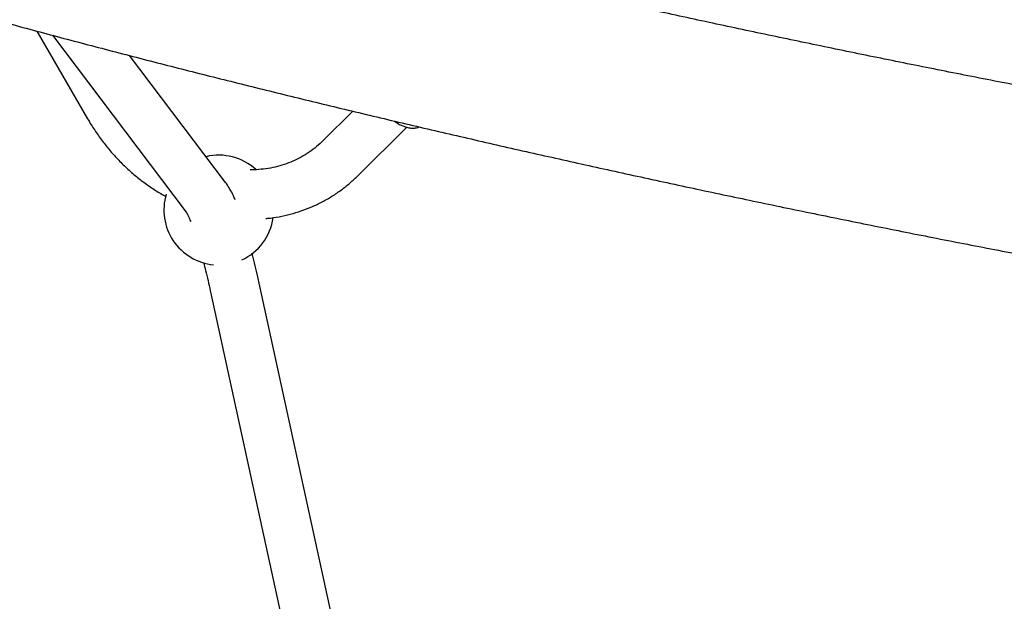
# Model space of a CAD drawing. Units: millimetres. Extents: x 0.078 to 0.346, y 0.071 to 0.265.
# Drawn here: x 0.164 to 0.172, y 0.132 to 0.136 of the extents above; entities that cross this region are included whole.
import ezdxf

# ---------------------------------------------------------------- set-up
doc = ezdxf.new("R2010")
doc.units = ezdxf.units.MM
doc.linetypes.add('HIDDEN', pattern=[0.001905, 0.00127, -0.000635])
doc.layers.add('FORMAT', color=7, linetype='Continuous')
doc.layers.add('SI_BEREICH', color=7, linetype='HIDDEN')
doc.styles.add('SLDTEXTSTYLE1', font='TXT', dxfattribs={"width": 0.75})
doc.dimstyles.new('SLDDIMSTYLE0', dxfattribs={"dimtxt": 0.0035, "dimasz": 0.003302, "dimexe": 0, "dimexo": 0.0625, "dimgap": 0.000875, "dimtad": 1, "dimlfac": 50, "dimrnd": 1e-09, "dimzin": 12, "dimdsep": 46, "dimtxsty": 'SLDTEXTSTYLE1', "dimsah": 1, "dimcen": 0.09, "dimadec": 0, "dimazin": 3, "dimtfac": 1, "dimtofl": 0, "dimtmove": 0, "dimatfit": 3, "dimfxl": 1, "dimfrac": 2, "dimtolj": 1, "dimtzin": 12, "dimarcsym": 0})

# ---------------------------------------------------------------- blocks, each defined once
blk = doc.blocks.new('_D')
at = {"layer": 'FORMAT', "color": 7, "transparency": 16777216}
for p, q in [((0.1885939445241994, 0.2444340441836211), (0.08140736047294034, 0.2444340441836206)), ((0.08240736047294107, 0.07123404418362067), (0.08240736047294034, 0.2444340441836206)), ((0.1885939445242002, 0.07123404418362113), (0.08140736047294107, 0.07123404418362067))]:
    blk.add_line(p, q, dxfattribs=at)
for points in [[(0.08240736047294034, 0.2444340441836206), (0.08189936047294036, 0.2411320441836206), (0.08291536047294035, 0.2411320441836206)], [(0.08240736047294107, 0.07123404418362067), (0.08291536047294105, 0.07453604418362067), (0.08189936047294107, 0.07453604418362067)]]:
    blk.add_solid(points, dxfattribs=at)
at = {"layer": 'FORMAT', "color": 7, "transparency": 16777216, "char_height": 0.0035, "attachment_point": 1, "rotation": 90.00000000000026, "style": 'SLDTEXTSTYLE1'}
for s, insert in [('m', (0.07789562355836176, 0.162109246650887)), ('8,66', (0.0778956235583618, 0.1530578575899725))]:
    blk.add_mtext(s, dxfattribs=dict(at, insert=insert))
blk = doc.blocks.new('_D_3')
at = {"layer": 'FORMAT', "color": 7, "transparency": 16777216}
for p, q in [((0.1675364457502739, 0.203674610420459), (0.09066431254489653, 0.2036746104204629)), ((0.09166431254489653, 0.2036746104204629), (0.09166431254489181, 0.1119934779467835)), ((0.1675364457502692, 0.1119934779467796), (0.09066431254489181, 0.1119934779467835))]:
    blk.add_line(p, q, dxfattribs=at)
for points in [[(0.09166431254489653, 0.2036746104204629), (0.09115631254489637, 0.2003726104204629), (0.09217231254489636, 0.2003726104204629)], [(0.09166431254489181, 0.1119934779467835), (0.09217231254489197, 0.1152954779467835), (0.09115631254489198, 0.1152954779467835)]]:
    blk.add_solid(points, dxfattribs=at)
at = {"layer": 'FORMAT', "color": 7, "transparency": 16777216, "char_height": 0.0035, "attachment_point": 1, "rotation": 89.99999999999746, "style": 'SLDTEXTSTYLE1'}
for s, insert in [('m', (0.08715257563031549, 0.1621092466508874)), ('4,58', (0.08715257563031509, 0.1530578575899729))]:
    blk.add_mtext(s, dxfattribs=dict(at, insert=insert))
blk = doc.blocks.new('_D_4')
at = {"layer": 'FORMAT', "color": 7, "transparency": 16777216}
for p, q in [((0.2150045497737161, 0.2031219751754468), (0.1565455987284747, 0.2367817814327171)), ((0.1574122107857114, 0.2362827989257572), (0.1055909413512516, 0.1462817742669475)), ((0.1624536132424426, 0.1135410821247469), (0.1047243292940149, 0.1467807567739074))]:
    blk.add_line(p, q, dxfattribs=at)
for centre, radius, start, end in [((0.1287274949474995, 0.1920319578636139), 0.006212076339995628, 33.50224282006934, 86.63234517422526), ((0.1275729045324837, 0.1900267132691315), 0.006212076339995602, 213.50224282007, 266.632345174226)]:
    blk.add_arc(centre, radius, start, end, dxfattribs=at)
for points in [[(0.1574122107857114, 0.2362827989257572), (0.1553243316226535, 0.2336747290262973), (0.156204809472806, 0.2331677627992261)], [(0.1055909413512516, 0.1462817742669475), (0.1076788205143095, 0.1488898441664074), (0.106798342664157, 0.1493968103934786)]]:
    blk.add_solid(points, dxfattribs=at)
at = {"layer": 'FORMAT', "color": 7, "transparency": 16777216, "char_height": 0.0035, "attachment_point": 1, "rotation": 60.06729399714739, "style": 'SLDTEXTSTYLE1'}
for s, insert in [('m', (0.1278145487961162, 0.1939206849502499)), ('5,19', (0.1232980639910316, 0.1860766420553211))]:
    blk.add_mtext(s, dxfattribs=dict(at, insert=insert))

msp = doc.modelspace()

# ---------------------------------------------------------------- linework, layer by layer
at = {"color": 7, "linetype": 'Continuous', "lineweight": 25}
for p, q in [((0.1645081356572685, 0.1359506254029407), (0.1648767052040825, 0.1353122442217363)), ((0.1646203588683972, 0.1359208353591185), (0.165595342212695, 0.1346309454042977)), ((0.1658825316272162, 0.1348480219810787), (0.1651834297228623, 0.1357729244720762)), ((0.1668090409112356, 0.1353677641069577), (0.1665936857340951, 0.1351538911783267)), ((0.1668473635989926, 0.1348984551964035), (0.1672024123962214, 0.1352510602606444)), ((0.1681079575895269, 0.1250351768424892), (0.1661273791786074, 0.1341148289434464)), ((0.165775649982479, 0.1340381049407428), (0.1677547702704908, 0.1249651373763077))]:
    msp.add_line(p, q, dxfattribs=at)
for radius, start, end in [(0.0004000000000000364, 47.69085549053713, 103.345752751038), (0.0003999999999999933, 163.2384788733243, 264.5707987970068), (0.0003999999999999944, 294.6695227216493, 352.0718093892074)]:
    msp.add_arc((0.1658326810926897, 0.1346469279304432), radius, start, end, dxfattribs=at)
for points, knots in [([(0.1625650085565976, 0.1557426360781536), (0.1626008365364749, 0.1556638758704893), (0.1627047390359287, 0.1554354682834064), (0.1628787171988074, 0.1550570245010614), (0.1630877646135011, 0.1546072215645469), (0.1632993941862894, 0.1541570581265679), (0.1635135277345593, 0.1537066126457741), (0.1637301449163192, 0.1532559502033588), (0.1639492095673512, 0.1528051392457862), (0.1641706893048097, 0.1523542473836031), (0.1643945502808373, 0.1519033425024016), (0.1646207585945039, 0.1514524924504981), (0.164849279919866, 0.1510017651080011), (0.1650800796121182, 0.1505512283537272), (0.165313122685765, 0.1501009500595288), (0.1655483738272024, 0.1496509980773142), (0.1657857973981938, 0.1492014402280687), (0.1660253574418989, 0.148752344290381), (0.1662670176883281, 0.1483037779891434), (0.1665107415600597, 0.1478558089842513), (0.1667564921779922, 0.1474085048593457), (0.1670042323671914, 0.1469619331105911), (0.1672539246628153, 0.1465161611354904), (0.167505531316118, 0.1460712562217385), (0.1677590143005328, 0.1456272855361141), (0.1680143353178315, 0.1451843161134135), (0.168271455765198, 0.1447424149127311), (0.16853033677097, 0.1443016487529062), (0.1687909392092758, 0.1438620842869226), (0.1690532237468454, 0.1434237879245069), (0.1693171508191022, 0.142986825874339), (0.1695826806282885, 0.1425512641476787), (0.1698497731501419, 0.1421171685476112), (0.170118388140641, 0.1416846046583385), (0.1703884851428288, 0.1412536378345398), (0.1706600234936893, 0.1408243331907229), (0.1709329623311701, 0.1403967555908604), (0.1712072606009969, 0.1399709696372294), (0.1714828770646095, 0.1395470396624882), (0.171759770303253, 0.1391250297099595), (0.1720378987367646, 0.1387050035582105), (0.1723172205878577, 0.13828702458061), (0.172597694050172, 0.1378711562210926), (0.1728792766961774, 0.1374574601704268), (0.1731619277224617, 0.1370460031250276), (0.1734455996056242, 0.1366368315141227), (0.1737302692806518, 0.1362300657769388), (0.1740044655146004, 0.1358416359244596), (0.1741841290487214, 0.1355898924377027), (0.1742682639913851, 0.1354720030511453)], [0, 0, 0, 0, 0.01134436848617294, 0.03289909853908186, 0.05445311352416339, 0.076006299527462, 0.09755870227106316, 0.1191103665009915, 0.1406613360433841, 0.1622116538617568, 0.1837613621127784, 0.2053105022005793, 0.2268591148297642, 0.2484072400567761, 0.2699549173405724, 0.2915021855917042, 0.3130490832207195, 0.334595648185404, 0.3561419180372394, 0.3776879299671783, 0.3992337208505489, 0.4207793272915833, 0.4423247856672065, 0.4638701321705776, 0.4854154028541993, 0.5069606336726918, 0.5285058605255208, 0.550051109454423, 0.571596414248213, 0.593141810870085, 0.6146873353840484, 0.6362330239978035, 0.6577789131058326, 0.6793250393328438, 0.7008714395776164, 0.7224181510574259, 0.7439652113530666, 0.7655126584543755, 0.7870605308068608, 0.808608867358882, 0.8301577076097644, 0.8517070916592906, 0.8732570602578138, 0.894807654857931, 0.9163589176674256, 0.9379108917032614, 0.9594636208475759, 0.9810171499048439, 1, 1, 1, 1]), ([(0.1741041597737153, 0.1351059974218724), (0.1740233769698244, 0.1351200102346006), (0.1737891663597313, 0.135160637066799), (0.1734034139846012, 0.1352288805836093), (0.1729478049422629, 0.1353111420590402), (0.1724948691020754, 0.1353947017843173), (0.1720446398986323, 0.1354795227059623), (0.1715972013890505, 0.1355655966525638), (0.171152623174171, 0.1356529074775223), (0.1707109782049505, 0.1357414408648353), (0.170272337999285, 0.1358311817017713), (0.1698367739111908, 0.1359221147824854), (0.1694043567785697, 0.1360142246190343), (0.1689751570055176, 0.1361074954913477), (0.1685492445283457, 0.1362019114329727), (0.1681266888128927, 0.1362974562338034), (0.1677075588435867, 0.1363941134380156), (0.1672919231148496, 0.1364918663430233), (0.1668798496220024, 0.1365906979978751), (0.1664714058524283, 0.1366905912014903), (0.1660666587767861, 0.1367915285006022), (0.1656656748403214, 0.1368934921874153), (0.1652685199542547, 0.1369964642969458), (0.1648752594872394, 0.1371004266040213), (0.1644859582568804, 0.1372053606199109), (0.164100680521299, 0.1373112475885574), (0.163719489970721, 0.1374180684823789), (0.1633424497191066, 0.1375258039976097), (0.162969622295654, 0.1376344345491274), (0.1626010696366999, 0.1377439402647955), (0.1622368530759367, 0.1378543009790212), (0.1618770333405588, 0.1379654962264593), (0.1615216705247646, 0.1380775052321728), (0.1611708241470196, 0.1381903069117988), (0.1608245528938666, 0.1383038798309334), (0.1604829155319331, 0.1384182023129664), (0.1601459674602102, 0.1385332519891366), (0.1598137735250281, 0.1386490074252381), (0.159486360163532, 0.1387654419967183), (0.1591638938797592, 0.1388825466764043), (0.1588618574147395, 0.1389943792659558), (0.1586692867915743, 0.1390674260639353), (0.1585807985802414, 0.1391009918300452)], [0, 0, 0, 0, 0.01339943825508133, 0.03884849816384393, 0.0642962754600402, 0.08974245792209916, 0.1151869700885247, 0.140629733676369, 0.1660706674120311, 0.1915096868591333, 0.216946704237068, 0.2423816282297744, 0.2678143637841363, 0.2932448118973769, 0.318672869392796, 0.3440984286833386, 0.3695213775220451, 0.3949415987389834, 0.4203589699637892, 0.4457733633329912, 0.4711846451817726, 0.4965926757188311, 0.5219973086842716, 0.5473983909893424, 0.5727957623375884, 0.5981892548267173, 0.6235786925306699, 0.6489638910614813, 0.6743446571105959, 0.6997207879694021, 0.7250920710293178, 0.7504582832614133, 0.7758191906766349, 0.8011745477674661, 0.8265240969326696, 0.8518675678875935, 0.8772046770627473, 0.9025351269948818, 0.9278586057153304, 0.9531747861425526, 0.978483325486402, 1, 1, 1, 1]), ([(0.1581511101242883, 0.1379741361024471), (0.1582074429371194, 0.1379527277052868), (0.1583713261915377, 0.1378904464588482), (0.1586464243082834, 0.1377878866486903), (0.158977920710786, 0.1376667416332452), (0.1593141278001812, 0.1375464416379299), (0.159654908317112, 0.1374269891461489), (0.1600002349382093, 0.1373084015188619), (0.1603500510911193, 0.1371906918919877), (0.1607043070274466, 0.1370738747083469), (0.1610629501689684, 0.1369579642107233), (0.1614259277023455, 0.136842974821576), (0.1617931858942356, 0.1367289210187962), (0.162164670285708, 0.1366158173477346), (0.162540325651892, 0.1365036783979459), (0.1629200960251495, 0.1363925187905281), (0.1633039247017804, 0.136282353163699), (0.1636917542536072, 0.1361731961598522), (0.1640835265386511, 0.1360650624131597), (0.1644791827123931, 0.135957966537911), (0.1648786632391691, 0.135851923117479), (0.1652819079037776, 0.135746946693889), (0.1656888558232443, 0.1356430517579455), (0.1660994454587258, 0.1355402527398808), (0.1665136146275339, 0.1354385640004922), (0.1669313005152611, 0.1353379998227336), (0.1673524396879932, 0.1352385744037315), (0.167776968104611, 0.1351403018472055), (0.1682048211291081, 0.1350431961562319), (0.1686359335431572, 0.1349472712264618), (0.1690702395580186, 0.1348525408392675), (0.1695076728291386, 0.1347590186566737), (0.1699481664609233, 0.1346667182110537), (0.1703916530483595, 0.1345756529156946), (0.1708380645813065, 0.1344858359987417), (0.1712873328613976, 0.1343972807242388), (0.1717393880062286, 0.1343099995429441), (0.1721941640911976, 0.134224007237868), (0.1726515781563022, 0.1341393091639125), (0.1731116086060226, 0.1340559451122143), (0.1735274436531631, 0.1339820943202651), (0.1737905788990649, 0.1339364024461142), (0.1738987341111765, 0.1339176219352645)], [0, 0, 0, 0, 0.01340395300144178, 0.03899474088987276, 0.06457817758508816, 0.09015360458508026, 0.1157213920431952, 0.141281892837406, 0.1668354430941445, 0.1923823628359717, 0.2179229566487438, 0.2434575143570712, 0.2689863116985787, 0.2945096109905077, 0.32002766178308, 0.3455407014956905, 0.3710489560332889, 0.3965526403806312, 0.422051959173445, 0.4475471072455304, 0.4730382701515373, 0.4985256246655586, 0.5240093392556644, 0.5494895745349794, 0.5749664836899028, 0.6004402128862747, 0.6259109016541459, 0.6513786832521914, 0.6768436850127243, 0.702306028667879, 0.727765830658282, 0.7532232024248974, 0.7786782506849252, 0.8041310776926481, 0.8295817814861768, 0.8550304561205228, 0.8804771918884008, 0.9059220755286935, 0.9313651904240883, 0.9568066167878807, 0.9822464318411088, 1, 1, 1, 1]), ([(0.1648767052040825, 0.1353122442217363), (0.1648854791428956, 0.1352973909789972), (0.1649101637137622, 0.1352556029142751), (0.1649545396930675, 0.1351892129710872), (0.165010993060078, 0.13511438022485), (0.1650717997479307, 0.1350432998446562), (0.1651365899183897, 0.1349762473690962), (0.1652051109808312, 0.1349135928256129), (0.1652769782661831, 0.1348554693669988), (0.1653521117894114, 0.1348027484654248), (0.1654090186293768, 0.1347663879744723), (0.1654414605824849, 0.1347493855568652), (0.1654471530117268, 0.1347464022266431)], [0, 0, 0, 0, 0.0629238639154729, 0.1770297936994927, 0.2911636636045635, 0.4053031969374863, 0.5194402960705642, 0.6335652830910953, 0.7476664487390019, 0.8617297073456195, 0.975738394831571, 1, 1, 1, 1]), ([(0.1671116222471691, 0.1352957538236672), (0.1671167087968651, 0.1352921433408485), (0.1671320794695345, 0.1352812330867664), (0.1671582012471581, 0.1352671526248206), (0.1671891049586033, 0.13525391087629), (0.1672191188545505, 0.1352456600896452), (0.1672474464282589, 0.1352428168600546), (0.1672718937071676, 0.1352450293193517), (0.1672853007862896, 0.1352508607649031), (0.1672910974887943, 0.1352533820564332)], [0, 0, 0, 0, 0.0780653115194512, 0.2358998578450881, 0.3946885956580241, 0.5547749597557846, 0.7162321858531557, 0.8773097716481745, 1, 1, 1, 1]), ([(0.1665936857340951, 0.1351538911783266), (0.1665859666003263, 0.1351464243756773), (0.166561948618074, 0.1351231915183534), (0.1665188413175696, 0.1350876838592756), (0.1664631501492581, 0.1350495229963423), (0.1664040567192608, 0.1350167544798412), (0.1663419865740914, 0.1349895197431698), (0.1662773328338759, 0.1349680957405098), (0.1662105743594511, 0.1349524248625135), (0.166142040825137, 0.1349433472426312), (0.1660923009040202, 0.1349396175441477), (0.1660652885060724, 0.1349407324461196), (0.166061872059089, 0.1349408734555733)], [0, 0, 0, 0, 0.05487701425899529, 0.170749101391058, 0.2868831451864644, 0.4032964483036977, 0.5198148488469957, 0.6362151191637515, 0.7523390045514329, 0.8680641006639815, 0.9833131436107226, 1, 1, 1, 1]), ([(0.1661759956541492, 0.1345860036217456), (0.1661801286394998, 0.1345862685798102), (0.1662124589732247, 0.1345883412178487), (0.1662719948237167, 0.1345981508276155), (0.1663539852739463, 0.1346157611957844), (0.1664338907613765, 0.1346399730574609), (0.1665114625710762, 0.1346699055575556), (0.1665863171686861, 0.1347056164187808), (0.1666581580442045, 0.1347468494452099), (0.1667265644033817, 0.1347935315155632), (0.1667900592679535, 0.1348438107296469), (0.1668287370184875, 0.1348806931958576), (0.1668473635989925, 0.1348984551964035)], [0, 0, 0, 0, 0.01623434176277453, 0.126993357699162, 0.2375369897031285, 0.347884696913794, 0.4580648815945824, 0.568113825800423, 0.6780740087468494, 0.7879919394073863, 0.8979003392438264, 1, 1, 1, 1]), ([(0.1659526303989246, 0.1347209788439313), (0.165948157023783, 0.1347313615207774), (0.1659359521260358, 0.1347596890151719), (0.1659155399227704, 0.1347984067016813), (0.1658963258181948, 0.1348294210705551), (0.1658846595420021, 0.1348451525737613), (0.1658825316272163, 0.1348480219810789)], [0, 0, 0, 0, 0.2168073781408913, 0.5915246983072535, 0.9254945948666689, 1, 1, 1, 1]), ([(0.1655953422126951, 0.1346309454042978), (0.1655957293443936, 0.1346304211114378), (0.1655966023185923, 0.1346292388415768), (0.1656011755074406, 0.1346220088339402), (0.1656081554266518, 0.1346091681955989), (0.1656172472742663, 0.1345905607939834), (0.165624471781419, 0.1345735228894334), (0.1656281601098059, 0.1345648245262541)], [0, 0, 0, 0, 0.1505662241970854, 0.3395238091688942, 0.5450542132437233, 0.7677364802428448, 1, 1, 1, 1]), ([(0.1661273791786073, 0.1341148289434466), (0.1661240990213935, 0.1341297504991002), (0.1661145308829661, 0.1341732763122656), (0.1660985521931582, 0.1342421977924111), (0.1660846554221337, 0.1343001557668881), (0.1660770946084645, 0.1343292525112463), (0.1660759135515324, 0.134333797645293)], [0, 0, 0, 0, 0.1924983819875915, 0.5615130756860741, 0.9315049881811717, 0.9999999999999999, 0.9999999999999999, 0.9999999999999999, 0.9999999999999999]), ([(0.1657217172385642, 0.1342658980816693), (0.1657267281486134, 0.13424630628994), (0.1657375367022465, 0.1342040467144144), (0.1657540306182391, 0.1341346830621794), (0.1657670083324147, 0.1340775594008012), (0.1657741200698504, 0.1340450899350726), (0.165775649982479, 0.134038104940743)], [0, 0, 0, 0, 0.2804849797636358, 0.6050072576244651, 0.9150271800342515, 1, 1, 1, 1])]:
    msp.add_open_spline(points, degree=3, knots=knots, dxfattribs=at)
at = {"layer": 'SI_BEREICH'}
msp.add_arc((0.1895939445241998, 0.157834044183621), 0.08660000000000001, 24.51792236696398, 335.4821981479536, dxfattribs=at)

# ---------------------------------------------------------------- dimensions: what is measured, and where the dimension line sits
at = {"layer": 'FORMAT', "color": 7}
for base, p1, p2, angle, text, picture, middle in [((0.08240736047294031, 0.2444340441836206), (0.1895939445242002, 0.07123404418362113), (0.1895939445241994, 0.2444340441836211), 90.0000000000002, '<>m', '_D', (0.08240736047294067, 0.1597710523625737)), ((0.1055909413512516, 0.1462817742669475), (0.2158711618309528, 0.2026229926684869), (0.1633202252996793, 0.113042099617787), 60.06729399714696, '(<>m)', '_D_4', (0.1305577562704945, 0.1896430996401251)), ((0.09166431254489181, 0.1119934779467835), (0.1685364457502739, 0.2036746104204589), (0.1685364457502692, 0.1119934779467795), 90.0000000000002, '<>m', '_D_3', (0.09166431254489427, 0.1597710523625738))]:
    dim = msp.add_linear_dim(base=base, p1=p1, p2=p2, angle=angle, text=text, dimstyle='SLDDIMSTYLE0', dxfattribs=at)
    dim.commit()
    dim.dimension.update_dxf_attribs({"geometry": picture, "text_midpoint": middle, "dimtype": 160})

doc.saveas('drawing.dxf')
